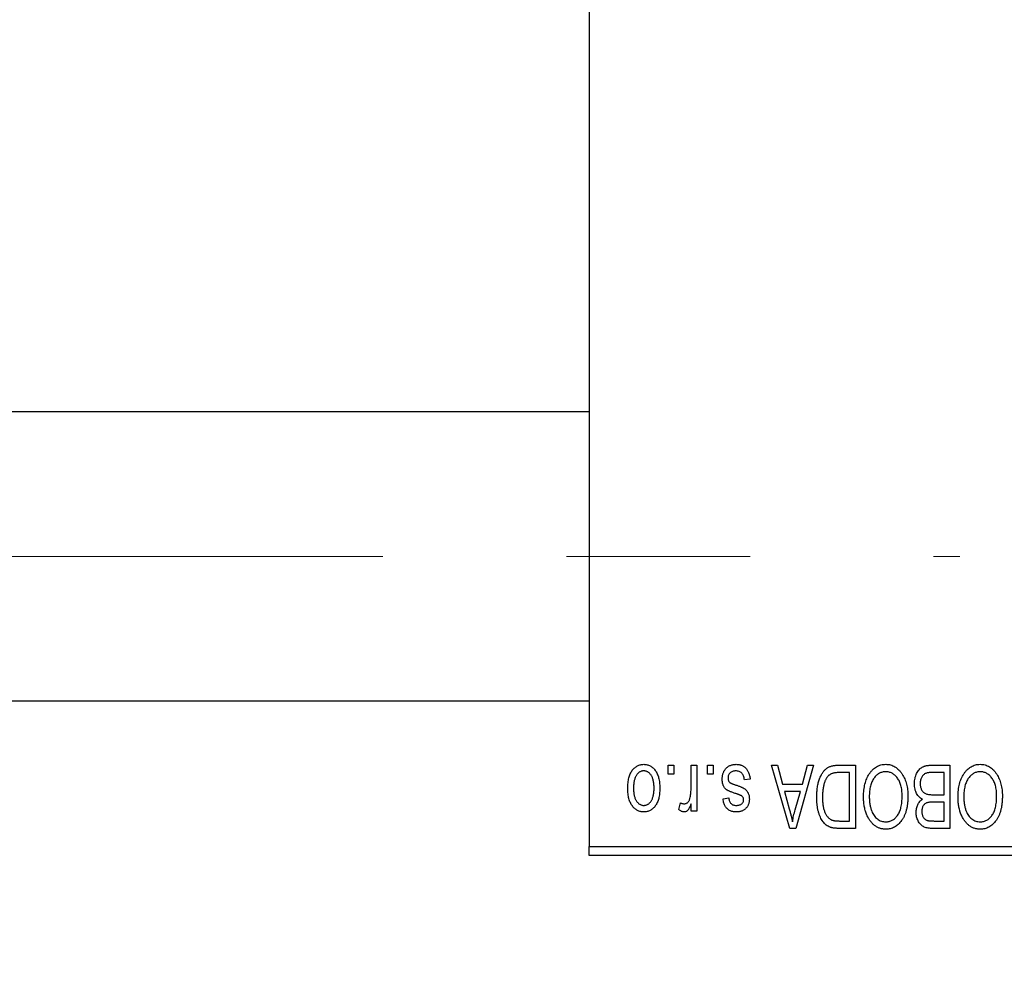
# Model space of a CAD drawing. Units: millimetres. Extents: x 15 to 420, y 5 to 292.
# Drawn here: x 102 to 116, y 200 to 213 of the extents above; entities that cross this region are included whole.
import ezdxf

# ---------------------------------------------------------------- set-up
doc = ezdxf.new("R2010")
doc.units = ezdxf.units.MM
doc.linetypes.add('CENTERX2', pattern=[20.32, 12.7, -2.54, 2.54, -2.54])
doc.styles.add('SLDTEXTSTYLE0', font='TXT', dxfattribs={"width": 0.75})
doc.dimstyles.new('SLDDIMSTYLE0', dxfattribs={"dimtxt": 3.5, "dimasz": 3.302, "dimexe": 0, "dimexo": 0.0625, "dimgap": 0.875, "dimtad": 1, "dimdec": 1, "dimlfac": 4, "dimrnd": 1e-09, "dimzin": 12, "dimdsep": 46, "dimtxsty": 'SLDTEXTSTYLE0', "dimsah": 1, "dimcen": 0.09, "dimadec": 0, "dimazin": 3, "dimtfac": 1, "dimtdec": 1, "dimtofl": 0, "dimtmove": 0, "dimatfit": 3, "dimfxl": 1, "dimfrac": 2, "dimtolj": 1, "dimtzin": 12, "dimarcsym": 0})

# ---------------------------------------------------------------- blocks, each defined once
blk = doc.blocks.new('_D')
at = {"color": 7, "linetype": 'Continuous', "lineweight": 0}
for p, q in [((80.94, 200.56), (80.94, 190.56)), ((122.44, 200.56), (122.44, 190.56)), ((80.94, 191.56), (122.44, 191.56))]:
    blk.add_line(p, q, dxfattribs=at)
at = {"color": 7, "linetype": 'Continuous', "lineweight": 18}
for points in [[(80.94, 191.56), (84.242, 191.052), (84.242, 192.068)], [(122.44, 191.56), (119.138, 192.068), (119.138, 191.052)]]:
    blk.add_solid(points, dxfattribs=at)
at = {"color": 7, "linetype": 'Continuous', "lineweight": 18, "insert": (95.871, 196.072), "char_height": 3.5, "attachment_point": 1, "style": 'SLDTEXTSTYLE0'}
blk.add_mtext('166,0', dxfattribs=at)
blk = doc.blocks.new('SW_CENTERMARKSYMBOL_1')
at = {"color": 0, "linetype": 'Continuous', "lineweight": 18}
for p, q in [((0, 1.25), (0, 5)), ((0, 0), (0, 0.625)), ((-1.25, 0), (-5, 0)), ((0, 0), (-0.625, 0)), ((0, 0), (0, -0.625)), ((0, 0), (0.625, 0)), ((1.25, 0), (5, 0)), ((0, -1.25), (0, -5))]:
    blk.add_line(p, q, dxfattribs=at)

msp = doc.modelspace()

# ---------------------------------------------------------------- linework, layer by layer
at = {"color": 7, "linetype": 'Continuous', "lineweight": 25}
for p, q in [((109.94, 233.935), (109.94, 201.685)), ((109.94, 207.6975), (92.19, 207.6975)), ((92.19, 203.6975), (109.94, 203.6975)), ((111.0309, 202.685), (111.0309, 202.81)), ((111.0309, 202.81), (111.1105, 202.81)), ((111.1105, 202.81), (111.1105, 202.685)), ((111.3491, 202.4801), (111.3491, 202.81)), ((111.3491, 202.81), (111.4286, 202.81)), ((111.4286, 202.81), (111.4286, 202.1736)), ((111.5764, 202.685), (111.5764, 202.81)), ((111.5764, 202.81), (111.6559, 202.81)), ((111.6559, 202.81), (111.6559, 202.685)), ((112.4627, 202.81), (112.546, 202.81)), ((112.7166, 201.935), (112.4627, 202.81)), ((112.546, 202.81), (112.6149, 202.5486)), ((113.0423, 202.81), (112.8003, 201.935)), ((112.8901, 202.5486), (112.9588, 202.81)), ((112.9588, 202.81), (113.0423, 202.81)), ((113.3887, 202.81), (113.6218, 202.81)), ((113.6218, 202.81), (113.6218, 201.935)), ((114.6822, 202.81), (114.9286, 202.81)), ((114.9286, 202.81), (114.9286, 201.935)), ((111.1105, 202.685), (111.0309, 202.685)), ((111.6559, 202.685), (111.5764, 202.685)), ((113.5423, 202.7077), (113.3992, 202.7077)), ((113.5423, 202.0373), (113.5423, 202.7077)), ((114.8491, 202.7077), (114.6804, 202.7077)), ((114.8491, 202.4009), (114.8491, 202.7077)), ((112.1673, 202.6168), (112.0877, 202.6055)), ((112.6149, 202.5486), (112.8901, 202.5486)), ((112.6419, 202.4464), (112.7078, 202.206)), ((112.8633, 202.4464), (112.6419, 202.4464)), ((112.7891, 202.1917), (112.8633, 202.4464)), ((114.6921, 202.4009), (114.8491, 202.4009)), ((111.1786, 202.1964), (111.2014, 202.2873)), ((111.3491, 202.1736), (111.3491, 202.2752)), ((111.7923, 202.3441), (111.8718, 202.3555)), ((114.8491, 202.2986), (114.6998, 202.2986)), ((114.8491, 202.0373), (114.8491, 202.2986)), ((111.4286, 202.1736), (111.3491, 202.1736)), ((113.4015, 202.0373), (113.5423, 202.0373)), ((114.7106, 202.0373), (114.8491, 202.0373)), ((112.8003, 201.935), (112.7166, 201.935)), ((113.6218, 201.935), (113.3988, 201.935)), ((114.9286, 201.935), (114.6815, 201.935)), ((109.94, 201.685), (122.44, 201.685)), ((109.94, 201.56), (109.94, 201.685)), ((122.44, 201.56), (109.94, 201.56))]:
    msp.add_line(p, q, dxfattribs=at)
at = {"color": 7, "linetype": 'CENTERX2', "lineweight": 18}
msp.add_line((74.065, 205.6975), (115.065, 205.6975), dxfattribs=at)
at = {"color": 7, "linetype": 'Continuous', "lineweight": 25}
for points, knots in [([(110.4741, 202.4852), (110.4743, 202.499), (110.4748, 202.5255), (110.4775, 202.564), (110.4825, 202.5998), (110.489, 202.6329), (110.498, 202.6632), (110.5085, 202.691), (110.5214, 202.7159), (110.5359, 202.7382), (110.5522, 202.7578), (110.5694, 202.7748), (110.5879, 202.7891), (110.6073, 202.801), (110.6279, 202.8101), (110.6495, 202.8167), (110.6723, 202.8207), (110.6878, 202.8211), (110.6957, 202.8214)], [0, 0, 0, 0, 0.0912768, 0.1764629, 0.2562801, 0.3309456, 0.400639, 0.4660089, 0.5279264, 0.5867235, 0.6428722, 0.6962717, 0.7475656, 0.7976821, 0.8471601, 0.896925, 0.9476183, 1, 1, 1, 1]), ([(110.6957, 202.8214), (110.7035, 202.8211), (110.7187, 202.8207), (110.7412, 202.8167), (110.7626, 202.8101), (110.7831, 202.801), (110.8024, 202.7889), (110.821, 202.7747), (110.8381, 202.7574), (110.8544, 202.7379), (110.8695, 202.7159), (110.8821, 202.691), (110.8933, 202.6639), (110.902, 202.6342), (110.9089, 202.602), (110.9139, 202.5675), (110.9166, 202.5305), (110.917, 202.505), (110.9173, 202.4918)], [0, 0, 0, 0, 0.05242216, 0.10313977, 0.15331929, 0.2032244, 0.25435122, 0.30646636, 0.36100102, 0.41830414, 0.47815335, 0.54070688, 0.60630445, 0.67558161, 0.74956897, 0.82789446, 0.91125661, 1, 1, 1, 1]), ([(111.7809, 202.6158), (111.7811, 202.6232), (111.7815, 202.6379), (111.7837, 202.6593), (111.7878, 202.6797), (111.7935, 202.6989), (111.8006, 202.7171), (111.8095, 202.7341), (111.8201, 202.75), (111.8321, 202.7647), (111.8456, 202.7781), (111.8604, 202.7896), (111.8763, 202.7995), (111.8935, 202.8075), (111.9117, 202.8138), (111.9312, 202.8182), (111.9518, 202.8209), (111.966, 202.8212), (111.9732, 202.8214)], [0, 0, 0, 0, 0.0704753, 0.13849, 0.203487, 0.2664408, 0.3271541, 0.3876484, 0.4473266, 0.5072946, 0.5669701, 0.6258897, 0.6843624, 0.7436177, 0.803887, 0.8663876, 0.9317584, 1, 1, 1, 1]), ([(111.9732, 202.8214), (111.98, 202.8213), (111.9933, 202.8211), (112.0126, 202.8184), (112.031, 202.8147), (112.0481, 202.8089), (112.0642, 202.8018), (112.0791, 202.7929), (112.093, 202.7825), (112.1057, 202.7704), (112.1175, 202.7567), (112.1278, 202.7414), (112.1374, 202.7246), (112.1453, 202.7061), (112.1528, 202.6861), (112.1587, 202.6644), (112.1637, 202.6412), (112.1661, 202.6251), (112.1673, 202.6168)], [0, 0, 0, 0, 0.0650583, 0.1266305, 0.1861785, 0.2433912, 0.2990749, 0.3543437, 0.4088467, 0.4648396, 0.5213807, 0.580346, 0.6413576, 0.7056523, 0.7730847, 0.8446899, 0.9198751, 1, 1, 1, 1]), ([(113.0877, 202.3677), (113.0878, 202.3798), (113.0879, 202.4037), (113.09, 202.4388), (113.093, 202.4725), (113.0972, 202.5047), (113.1027, 202.5356), (113.1094, 202.565), (113.1174, 202.593), (113.1266, 202.6195), (113.1367, 202.6445), (113.1475, 202.6676), (113.1591, 202.6889), (113.1713, 202.7083), (113.1842, 202.7258), (113.198, 202.7412), (113.2121, 202.7551), (113.2274, 202.7669), (113.2436, 202.7771), (113.2608, 202.786), (113.2792, 202.7935), (113.2989, 202.7995), (113.3196, 202.8043), (113.3416, 202.8076), (113.3647, 202.8096), (113.3806, 202.8099), (113.3887, 202.81)], [0, 0, 0, 0, 0.0600147, 0.1180632, 0.1736112, 0.2273481, 0.2787958, 0.3286447, 0.3764528, 0.4229248, 0.4674438, 0.5094789, 0.5491707, 0.5869331, 0.622704, 0.6567129, 0.6892157, 0.7207171, 0.7519014, 0.7838458, 0.8164066, 0.8501091, 0.8852579, 0.9216898, 0.9598798, 1, 1, 1, 1]), ([(113.8145, 202.6877), (113.8218, 202.6983), (113.8359, 202.7189), (113.8605, 202.7461), (113.8865, 202.7695), (113.9144, 202.7885), (113.944, 202.8032), (113.9752, 202.8138), (114.0082, 202.8202), (114.0308, 202.821), (114.0423, 202.8214)], [0, 0, 0, 0, 0.1394697, 0.271444, 0.397067, 0.5182664, 0.6366687, 0.7547356, 0.8750957, 1, 1, 1, 1]), ([(114.0423, 202.8214), (114.0538, 202.821), (114.0766, 202.8202), (114.1098, 202.8137), (114.1411, 202.8026), (114.1709, 202.7877), (114.1988, 202.768), (114.2248, 202.7442), (114.2492, 202.7161), (114.2633, 202.695), (114.2706, 202.6841)], [0, 0, 0, 0, 0.1242933, 0.2441976, 0.3621021, 0.4804623, 0.6015356, 0.7271827, 0.8593297, 1, 1, 1, 1]), ([(114.44, 202.5531), (114.4403, 202.5661), (114.4409, 202.5914), (114.4465, 202.6282), (114.4557, 202.6625), (114.4684, 202.694), (114.4841, 202.7223), (114.5027, 202.7467), (114.5236, 202.7672), (114.5434, 202.7806), (114.5606, 202.7891), (114.5745, 202.7949), (114.5898, 202.7994), (114.606, 202.8033), (114.6235, 202.8064), (114.642, 202.8083), (114.6617, 202.8099), (114.6753, 202.81), (114.6822, 202.81)], [0, 0, 0, 0, 0.0968193, 0.1879688, 0.2754195, 0.3598337, 0.4399412, 0.5152098, 0.5867202, 0.6563463, 0.6917362, 0.7292083, 0.7682863, 0.809873, 0.8531674, 0.8996294, 0.9485553, 1, 1, 1, 1]), ([(115.1213, 202.6877), (115.1286, 202.6983), (115.1428, 202.7189), (115.1673, 202.7461), (115.1933, 202.7695), (115.2212, 202.7885), (115.2508, 202.8032), (115.282, 202.8138), (115.315, 202.8202), (115.3376, 202.821), (115.3491, 202.8214)], [0, 0, 0, 0, 0.1394697, 0.271444, 0.397067, 0.5182664, 0.6366687, 0.7547356, 0.8750957, 1, 1, 1, 1]), ([(115.3491, 202.8214), (115.3607, 202.821), (115.3834, 202.8202), (115.4166, 202.8137), (115.4479, 202.8026), (115.4778, 202.7877), (115.5056, 202.768), (115.5316, 202.7442), (115.556, 202.7161), (115.5701, 202.695), (115.5774, 202.6841)], [0, 0, 0, 0, 0.1242933, 0.2441976, 0.3621021, 0.4804623, 0.6015356, 0.7271827, 0.8593297, 1, 1, 1, 1]), ([(110.6936, 202.7305), (110.6888, 202.7303), (110.6794, 202.73), (110.6657, 202.727), (110.6525, 202.7224), (110.6398, 202.7157), (110.6276, 202.7073), (110.6161, 202.6968), (110.6048, 202.6848), (110.5944, 202.6707), (110.5847, 202.6548), (110.5765, 202.637), (110.5694, 202.6173), (110.5635, 202.5958), (110.5592, 202.5723), (110.556, 202.547), (110.5541, 202.5198), (110.5538, 202.5011), (110.5536, 202.4915)], [0, 0, 0, 0, 0.0463763, 0.091312, 0.1366923, 0.1830145, 0.2308407, 0.2812432, 0.3348763, 0.3919239, 0.4521542, 0.5160835, 0.583804, 0.6563685, 0.7340981, 0.8169133, 0.9056638, 1, 1, 1, 1]), ([(110.8377, 202.4915), (110.8376, 202.5012), (110.8373, 202.5201), (110.8353, 202.5475), (110.8322, 202.573), (110.8278, 202.5965), (110.8221, 202.6181), (110.8146, 202.6376), (110.8065, 202.6556), (110.7966, 202.6712), (110.7859, 202.6851), (110.7748, 202.6973), (110.7628, 202.7075), (110.7502, 202.7159), (110.7369, 202.7224), (110.723, 202.727), (110.7085, 202.73), (110.6986, 202.7303), (110.6936, 202.7305)], [0, 0, 0, 0, 0.09428703, 0.18248655, 0.26482261, 0.3415706, 0.41321872, 0.48028138, 0.54340334, 0.60268606, 0.65890308, 0.7118588, 0.76211097, 0.81075275, 0.85776368, 0.90419135, 0.95135822, 1, 1, 1, 1]), ([(111.9677, 202.7305), (111.9596, 202.7301), (111.9442, 202.7295), (111.9225, 202.7244), (111.9035, 202.7157), (111.8879, 202.7032), (111.8756, 202.6882), (111.8667, 202.6711), (111.8614, 202.652), (111.8608, 202.6386), (111.8605, 202.6317)], [0, 0, 0, 0, 0.1472807, 0.2806153, 0.4047813, 0.5247085, 0.6421144, 0.7566027, 0.8742518, 1, 1, 1, 1]), ([(112.0877, 202.6055), (112.0864, 202.6154), (112.0838, 202.6342), (112.0757, 202.6601), (112.0648, 202.6821), (112.0505, 202.6999), (112.0334, 202.7137), (112.0138, 202.7237), (111.9915, 202.7294), (111.9758, 202.7301), (111.9677, 202.7305)], [0, 0, 0, 0, 0.1555424, 0.2941248, 0.4190131, 0.5346399, 0.6456767, 0.7570058, 0.8737509, 1, 1, 1, 1]), ([(113.3992, 202.7077), (113.3922, 202.7076), (113.3786, 202.7074), (113.3589, 202.706), (113.3404, 202.7038), (113.3233, 202.7003), (113.3075, 202.6961), (113.2929, 202.691), (113.2798, 202.6848), (113.2677, 202.6776), (113.2568, 202.6693), (113.2466, 202.66), (113.237, 202.6495), (113.2281, 202.6379), (113.2197, 202.6253), (113.2121, 202.6113), (113.2052, 202.5962), (113.2011, 202.5857), (113.1991, 202.5802)], [0, 0, 0, 0, 0.0813359, 0.1580204, 0.2302408, 0.2976741, 0.3611915, 0.4204751, 0.4768817, 0.5306508, 0.5832955, 0.6364607, 0.691573, 0.7480804, 0.8067522, 0.8681253, 0.9325667, 1, 1, 1, 1]), ([(113.7355, 202.3734), (113.7357, 202.3891), (113.7361, 202.4198), (113.7399, 202.4648), (113.7461, 202.5075), (113.7545, 202.5481), (113.7658, 202.5863), (113.7792, 202.6224), (113.7953, 202.6563), (113.8081, 202.6773), (113.8145, 202.6877)], [0, 0, 0, 0, 0.1432681, 0.2804712, 0.4115502, 0.537473, 0.6585546, 0.7751958, 0.8890505, 1, 1, 1, 1]), ([(114.0428, 202.7191), (114.0349, 202.7188), (114.0193, 202.7183), (113.9964, 202.7141), (113.9745, 202.7071), (113.9534, 202.6975), (113.9337, 202.6846), (113.9147, 202.6695), (113.8968, 202.6514), (113.8799, 202.6306), (113.8646, 202.6071), (113.8513, 202.581), (113.8399, 202.5523), (113.8307, 202.521), (113.8237, 202.487), (113.8186, 202.4506), (113.8156, 202.4115), (113.8152, 202.3846), (113.815, 202.3707)], [0, 0, 0, 0, 0.050918, 0.1006168, 0.1499277, 0.1991718, 0.249526, 0.3014494, 0.3560342, 0.4136289, 0.4738344, 0.5365596, 0.602769, 0.6729018, 0.7471022, 0.8262232, 0.9105472, 1, 1, 1, 1]), ([(114.2695, 202.3855), (114.2693, 202.3983), (114.2689, 202.4233), (114.2659, 202.4598), (114.2609, 202.4939), (114.2535, 202.5259), (114.2444, 202.5557), (114.2331, 202.5833), (114.2195, 202.6086), (114.204, 202.6316), (114.1871, 202.652), (114.1693, 202.6701), (114.1503, 202.6849), (114.1307, 202.6977), (114.11, 202.7073), (114.0884, 202.714), (114.0659, 202.7183), (114.0506, 202.7188), (114.0428, 202.7191)], [0, 0, 0, 0, 0.0857831, 0.1670694, 0.2438012, 0.3163671, 0.3854844, 0.4517505, 0.515395, 0.5768805, 0.6363811, 0.6922655, 0.7457104, 0.7972333, 0.8477956, 0.8979127, 0.9481373, 1, 1, 1, 1]), ([(114.2706, 202.6841), (114.277, 202.6736), (114.2896, 202.6525), (114.3054, 202.6187), (114.3188, 202.5836), (114.3302, 202.5468), (114.3386, 202.5084), (114.3445, 202.4683), (114.3484, 202.4267), (114.3489, 202.3984), (114.3491, 202.384)], [0, 0, 0, 0, 0.11743202, 0.23493059, 0.35473531, 0.476423, 0.60141578, 0.72995908, 0.86267468, 1, 1, 1, 1]), ([(114.598, 202.6967), (114.5919, 202.6939), (114.5798, 202.6883), (114.5639, 202.6761), (114.5502, 202.6618), (114.539, 202.6447), (114.5303, 202.6252), (114.5239, 202.6035), (114.5202, 202.5794), (114.5198, 202.5626), (114.5195, 202.5538)], [0, 0, 0, 0, 0.1170149, 0.2294406, 0.3422188, 0.4587238, 0.579935, 0.7099407, 0.8485672, 1, 1, 1, 1]), ([(114.6804, 202.7077), (114.6717, 202.7076), (114.6555, 202.7073), (114.633, 202.7055), (114.6141, 202.7022), (114.603, 202.6984), (114.598, 202.6967)], [0, 0, 0, 0, 0.31249, 0.5812579, 0.8104818, 1, 1, 1, 1]), ([(115.0423, 202.3734), (115.0425, 202.3891), (115.043, 202.4198), (115.0467, 202.4648), (115.053, 202.5075), (115.0613, 202.5481), (115.0726, 202.5863), (115.086, 202.6224), (115.1021, 202.6563), (115.1149, 202.6773), (115.1213, 202.6877)], [0, 0, 0, 0, 0.1432681, 0.2804712, 0.4115502, 0.537473, 0.6585546, 0.7751958, 0.8890505, 1, 1, 1, 1]), ([(115.3496, 202.7191), (115.3417, 202.7188), (115.3261, 202.7183), (115.3032, 202.7141), (115.2813, 202.7071), (115.2602, 202.6975), (115.2405, 202.6846), (115.2215, 202.6695), (115.2036, 202.6514), (115.1867, 202.6306), (115.1714, 202.6071), (115.1581, 202.581), (115.1467, 202.5523), (115.1376, 202.521), (115.1305, 202.487), (115.1254, 202.4506), (115.1224, 202.4115), (115.122, 202.3846), (115.1218, 202.3707)], [0, 0, 0, 0, 0.050918, 0.1006168, 0.1499277, 0.1991718, 0.249526, 0.3014494, 0.3560342, 0.4136289, 0.4738344, 0.5365596, 0.602769, 0.6729018, 0.7471022, 0.8262232, 0.9105472, 1, 1, 1, 1]), ([(115.5764, 202.3855), (115.5762, 202.3983), (115.5757, 202.4233), (115.5727, 202.4598), (115.5677, 202.4939), (115.5604, 202.5259), (115.5512, 202.5557), (115.5399, 202.5833), (115.5263, 202.6086), (115.5109, 202.6316), (115.4939, 202.652), (115.4761, 202.6701), (115.4571, 202.6849), (115.4376, 202.6977), (115.4168, 202.7073), (115.3952, 202.714), (115.3727, 202.7183), (115.3574, 202.7188), (115.3496, 202.7191)], [0, 0, 0, 0, 0.0857831, 0.1670694, 0.2438012, 0.3163671, 0.3854844, 0.4517505, 0.515395, 0.5768805, 0.6363811, 0.6922655, 0.7457104, 0.7972333, 0.8477956, 0.8979127, 0.9481373, 1, 1, 1, 1]), ([(115.5774, 202.6841), (115.5838, 202.6736), (115.5965, 202.6525), (115.6122, 202.6187), (115.6257, 202.5836), (115.637, 202.5468), (115.6454, 202.5084), (115.6514, 202.4683), (115.6552, 202.4267), (115.6557, 202.3984), (115.6559, 202.384)], [0, 0, 0, 0, 0.11743202, 0.23493059, 0.35473531, 0.476423, 0.60141578, 0.72995908, 0.86267468, 1, 1, 1, 1]), ([(111.9599, 202.4197), (111.952, 202.4224), (111.937, 202.4274), (111.9156, 202.435), (111.8966, 202.4423), (111.8798, 202.4491), (111.8654, 202.4558), (111.853, 202.4616), (111.8432, 202.4676), (111.8329, 202.4746), (111.8226, 202.4846), (111.8119, 202.498), (111.8024, 202.5132), (111.7947, 202.5304), (111.7884, 202.5493), (111.7841, 202.57), (111.7814, 202.5923), (111.7811, 202.6078), (111.7809, 202.6158)], [0, 0, 0, 0, 0.0848796, 0.1619397, 0.2312102, 0.2932914, 0.3471249, 0.3936264, 0.4324011, 0.464097, 0.5205484, 0.5786114, 0.6391668, 0.7030067, 0.7704895, 0.8422247, 0.9183328, 1, 1, 1, 1]), ([(111.8605, 202.6317), (111.8606, 202.6258), (111.861, 202.6146), (111.865, 202.5989), (111.8714, 202.5851), (111.8777, 202.5777), (111.8809, 202.574)], [0, 0, 0, 0, 0.28084, 0.53477332, 0.77018352, 1, 1, 1, 1]), ([(111.8809, 202.574), (111.8823, 202.5728), (111.8855, 202.57), (111.8915, 202.5663), (111.899, 202.5622), (111.908, 202.5579), (111.9186, 202.5536), (111.9307, 202.5487), (111.9444, 202.5438), (111.9541, 202.5406), (111.9592, 202.5389)], [0, 0, 0, 0, 0.0642898, 0.1476271, 0.2461687, 0.3603015, 0.4940629, 0.6446252, 0.8132322, 1, 1, 1, 1]), ([(111.9592, 202.5389), (111.9666, 202.5363), (111.9808, 202.5315), (112.0012, 202.5242), (112.0198, 202.5173), (112.0365, 202.5106), (112.0513, 202.5041), (112.0643, 202.4978), (112.0756, 202.4921), (112.0878, 202.4845), (112.1013, 202.4744), (112.1155, 202.4607), (112.1276, 202.4449), (112.1377, 202.4274), (112.1459, 202.4084), (112.1518, 202.388), (112.1551, 202.3662), (112.1556, 202.3513), (112.1559, 202.3437)], [0, 0, 0, 0, 0.0775406, 0.1491572, 0.2143107, 0.273785, 0.3276266, 0.3751148, 0.4168327, 0.4526482, 0.5179942, 0.5827052, 0.6479405, 0.7144426, 0.7827618, 0.8523782, 0.9248046, 1, 1, 1, 1]), ([(113.1991, 202.5802), (113.1965, 202.5726), (113.1913, 202.5572), (113.1849, 202.5332), (113.1794, 202.5082), (113.1751, 202.4819), (113.1715, 202.4547), (113.169, 202.4262), (113.1676, 202.3967), (113.1674, 202.3766), (113.1673, 202.3665)], [0, 0, 0, 0, 0.1109283, 0.2243803, 0.343223, 0.4651453, 0.5921229, 0.7226343, 0.8593406, 1, 1, 1, 1]), ([(114.5487, 202.3384), (114.5406, 202.3426), (114.5243, 202.3511), (114.5028, 202.3691), (114.4841, 202.391), (114.4682, 202.4169), (114.4554, 202.4463), (114.4465, 202.4791), (114.4409, 202.5151), (114.4403, 202.5401), (114.44, 202.5531)], [0, 0, 0, 0, 0.1075455, 0.2161485, 0.327534, 0.4466741, 0.5723517, 0.7049746, 0.8469542, 1, 1, 1, 1]), ([(114.5195, 202.5538), (114.5198, 202.5457), (114.5202, 202.53), (114.5238, 202.5074), (114.5298, 202.4868), (114.5382, 202.4682), (114.5486, 202.4519), (114.5609, 202.4378), (114.5746, 202.4259), (114.5907, 202.4163), (114.61, 202.409), (114.6334, 202.4044), (114.6613, 202.4014), (114.6813, 202.4011), (114.6921, 202.4009)], [0, 0, 0, 0, 0.0915284, 0.1766506, 0.2566642, 0.3328121, 0.4057347, 0.4747782, 0.5424443, 0.610071, 0.6844174, 0.7737975, 0.8785, 1, 1, 1, 1]), ([(110.6957, 202.1623), (110.688, 202.1625), (110.6727, 202.1629), (110.6504, 202.167), (110.629, 202.1735), (110.6086, 202.1827), (110.5893, 202.1945), (110.5708, 202.2089), (110.5534, 202.2258), (110.5371, 202.2454), (110.5221, 202.2673), (110.5092, 202.2917), (110.4983, 202.3184), (110.4896, 202.3474), (110.4824, 202.3785), (110.4775, 202.4121), (110.4748, 202.4479), (110.4743, 202.4726), (110.4741, 202.4852)], [0, 0, 0, 0, 0.0527852, 0.1042458, 0.1551605, 0.2054268, 0.2570914, 0.30997, 0.3653095, 0.4234521, 0.4838428, 0.5467834, 0.6120626, 0.6811909, 0.753975, 0.831041, 0.913199, 1, 1, 1, 1]), ([(110.5536, 202.4915), (110.5538, 202.4818), (110.554, 202.463), (110.556, 202.4358), (110.5592, 202.4104), (110.5635, 202.387), (110.5694, 202.3654), (110.5764, 202.3458), (110.5848, 202.328), (110.5946, 202.3123), (110.6052, 202.2983), (110.6166, 202.2864), (110.6286, 202.2761), (110.6412, 202.2677), (110.6545, 202.2613), (110.6683, 202.2566), (110.6828, 202.2536), (110.6928, 202.2533), (110.6978, 202.2532)], [0, 0, 0, 0, 0.0939001, 0.181702, 0.2636319, 0.3405307, 0.4123196, 0.4793163, 0.5420447, 0.6019301, 0.6582576, 0.7112926, 0.7616435, 0.8103809, 0.8574842, 0.9040031, 0.9512626, 1, 1, 1, 1]), ([(110.9173, 202.4918), (110.917, 202.4786), (110.9166, 202.453), (110.9139, 202.4159), (110.9088, 202.3813), (110.9023, 202.3491), (110.8933, 202.3194), (110.8826, 202.2922), (110.8698, 202.2675), (110.855, 202.2454), (110.8389, 202.2259), (110.8216, 202.2088), (110.8031, 202.1945), (110.7837, 202.1826), (110.7631, 202.1736), (110.7416, 202.1669), (110.719, 202.1629), (110.7035, 202.1625), (110.6957, 202.1623)], [0, 0, 0, 0, 0.08903907, 0.17270214, 0.25093645, 0.32475464, 0.39395115, 0.45969324, 0.52181981, 0.58137642, 0.63835759, 0.69254874, 0.74460321, 0.79546264, 0.84567425, 0.89579536, 0.9472403, 1, 1, 1, 1]), ([(110.6978, 202.2532), (110.7026, 202.2533), (110.712, 202.2536), (110.7258, 202.2567), (110.7392, 202.2612), (110.7518, 202.268), (110.7642, 202.2761), (110.7756, 202.2866), (110.7866, 202.2987), (110.7972, 202.3126), (110.8067, 202.3284), (110.8151, 202.3462), (110.8222, 202.3658), (110.8277, 202.3873), (110.8324, 202.4106), (110.8356, 202.4359), (110.8373, 202.4631), (110.8376, 202.4818), (110.8377, 202.4915)], [0, 0, 0, 0, 0.04643387, 0.09199223, 0.13797584, 0.18435547, 0.23191398, 0.28237902, 0.33568657, 0.3923419, 0.45264683, 0.51613164, 0.58393614, 0.6564404, 0.73380801, 0.81672587, 0.90554681, 1, 1, 1, 1]), ([(111.3342, 202.3501), (111.3365, 202.3605), (111.3412, 202.3813), (111.3456, 202.4134), (111.3487, 202.4464), (111.3489, 202.4688), (111.3491, 202.4801)], [0, 0, 0, 0, 0.242209, 0.4884795, 0.7412752, 1, 1, 1, 1]), ([(112.0508, 202.3835), (112.0492, 202.3845), (112.0455, 202.3869), (112.0389, 202.3904), (112.0303, 202.3943), (112.0199, 202.3985), (112.0076, 202.4033), (111.9934, 202.4085), (111.9772, 202.4139), (111.9659, 202.4177), (111.9599, 202.4197)], [0, 0, 0, 0, 0.0577638, 0.1339096, 0.229503, 0.3448176, 0.4789606, 0.6330175, 0.8070638, 1, 1, 1, 1]), ([(114.0412, 202.0259), (114.0493, 202.0262), (114.0653, 202.0267), (114.0887, 202.0309), (114.1111, 202.0377), (114.1322, 202.0476), (114.1523, 202.0599), (114.1712, 202.0752), (114.189, 202.0931), (114.2058, 202.1137), (114.2209, 202.1373), (114.2341, 202.1639), (114.245, 202.1936), (114.254, 202.2262), (114.2611, 202.2618), (114.2659, 202.3004), (114.269, 202.3419), (114.2693, 202.3706), (114.2695, 202.3855)], [0, 0, 0, 0, 0.0510701, 0.1005661, 0.1488297, 0.1976155, 0.24657, 0.2971331, 0.3497617, 0.4053241, 0.4637501, 0.5256609, 0.5916043, 0.6623011, 0.7382031, 0.819627, 0.9065661, 1, 1, 1, 1]), ([(115.348, 202.0259), (115.3562, 202.0262), (115.3722, 202.0267), (115.3955, 202.0309), (115.4179, 202.0377), (115.439, 202.0476), (115.4592, 202.0599), (115.478, 202.0752), (115.4959, 202.0931), (115.5126, 202.1137), (115.5277, 202.1373), (115.5409, 202.1639), (115.5518, 202.1936), (115.5608, 202.2262), (115.5679, 202.2618), (115.5727, 202.3004), (115.5758, 202.3419), (115.5762, 202.3706), (115.5764, 202.3855)], [0, 0, 0, 0, 0.0510701, 0.1005661, 0.1488297, 0.1976155, 0.24657, 0.2971331, 0.3497617, 0.4053241, 0.4637501, 0.5256609, 0.5916043, 0.6623011, 0.7382031, 0.819627, 0.9065661, 1, 1, 1, 1]), ([(111.2014, 202.2873), (111.2062, 202.2855), (111.2157, 202.2821), (111.2302, 202.2786), (111.2446, 202.2763), (111.254, 202.276), (111.2587, 202.2759)], [0, 0, 0, 0, 0.2617401, 0.5166989, 0.7610587, 1, 1, 1, 1]), ([(111.3491, 202.2752), (111.347, 202.2698), (111.3429, 202.2593), (111.337, 202.2443), (111.3306, 202.2309), (111.3249, 202.2187), (111.319, 202.2081), (111.3137, 202.1987), (111.3078, 202.1912), (111.301, 202.1827), (111.2918, 202.1746), (111.28, 202.1674), (111.2673, 202.1631), (111.2586, 202.1626), (111.2543, 202.1623)], [0, 0, 0, 0, 0.1117631, 0.2142807, 0.3089379, 0.3944457, 0.4719122, 0.5403996, 0.6010371, 0.654051, 0.7478117, 0.8335661, 0.9169215, 1, 1, 1, 1]), ([(111.2587, 202.2759), (111.2628, 202.2761), (111.2711, 202.2766), (111.283, 202.2806), (111.2944, 202.2867), (111.305, 202.2954), (111.3148, 202.3062), (111.3229, 202.3191), (111.3296, 202.3339), (111.3326, 202.3446), (111.3342, 202.3501)], [0, 0, 0, 0, 0.10802948, 0.21591287, 0.32742361, 0.44710949, 0.57504553, 0.70813116, 0.84825903, 1, 1, 1, 1]), ([(111.9766, 202.1623), (111.968, 202.1626), (111.9512, 202.1631), (111.9269, 202.167), (111.9042, 202.1739), (111.8831, 202.1829), (111.8644, 202.1948), (111.8476, 202.2081), (111.8333, 202.2236), (111.821, 202.241), (111.8111, 202.2616), (111.8032, 202.2857), (111.7966, 202.3136), (111.7938, 202.3335), (111.7923, 202.3441)], [0, 0, 0, 0, 0.0890223, 0.1734761, 0.2547393, 0.3337873, 0.4103332, 0.4835724, 0.5555749, 0.6273396, 0.703829, 0.7912583, 0.8895416, 1, 1, 1, 1]), ([(111.8718, 202.3555), (111.8729, 202.3474), (111.8749, 202.3322), (111.8816, 202.3112), (111.8903, 202.2931), (111.9021, 202.2784), (111.9165, 202.2669), (111.9334, 202.2588), (111.9528, 202.254), (111.9665, 202.2535), (111.9737, 202.2532)], [0, 0, 0, 0, 0.1502582, 0.2850603, 0.4068984, 0.5209873, 0.631988, 0.7454829, 0.8667104, 1, 1, 1, 1]), ([(111.9737, 202.2532), (111.9819, 202.2534), (111.9971, 202.2539), (112.0183, 202.2579), (112.0365, 202.2646), (112.0511, 202.2743), (112.0625, 202.2861), (112.0705, 202.2997), (112.0755, 202.3147), (112.0761, 202.3253), (112.0764, 202.3308)], [0, 0, 0, 0, 0.1679917, 0.3151575, 0.4449674, 0.5641364, 0.6758279, 0.781217, 0.8880606, 1, 1, 1, 1]), ([(112.1559, 202.3437), (112.1558, 202.3372), (112.1556, 202.3243), (112.1531, 202.3055), (112.1495, 202.2877), (112.1443, 202.2707), (112.1376, 202.2548), (112.1293, 202.2397), (112.1197, 202.2256), (112.1085, 202.2125), (112.0962, 202.2005), (112.0823, 202.1904), (112.0676, 202.1817), (112.0516, 202.1745), (112.0345, 202.169), (112.0161, 202.1652), (111.9967, 202.1626), (111.9834, 202.1624), (111.9766, 202.1623)], [0, 0, 0, 0, 0.0684542, 0.1336602, 0.1972382, 0.2578651, 0.3180739, 0.3770977, 0.4360732, 0.495969, 0.5556869, 0.61473, 0.6741323, 0.7342685, 0.796442, 0.8613532, 0.9290822, 1, 1, 1, 1]), ([(112.0764, 202.3308), (112.0761, 202.3361), (112.0756, 202.3464), (112.0705, 202.3608), (112.0624, 202.3737), (112.0547, 202.3802), (112.0508, 202.3835)], [0, 0, 0, 0, 0.2612018, 0.5049792, 0.7479683, 1, 1, 1, 1]), ([(113.2731, 201.9512), (113.2638, 201.9551), (113.2452, 201.9629), (113.2196, 201.9803), (113.196, 202.0019), (113.1743, 202.0276), (113.1549, 202.0574), (113.1377, 202.0908), (113.1226, 202.1277), (113.11, 202.1683), (113.0998, 202.2126), (113.093, 202.2609), (113.0884, 202.313), (113.088, 202.3491), (113.0877, 202.3677)], [0, 0, 0, 0, 0.062364, 0.1255008, 0.1911062, 0.2605142, 0.3340557, 0.411528, 0.4938221, 0.5812914, 0.6752318, 0.7759741, 0.8841188, 1, 1, 1, 1]), ([(113.1673, 202.3665), (113.1674, 202.3556), (113.1676, 202.3345), (113.1692, 202.3038), (113.1718, 202.2749), (113.1756, 202.2478), (113.18, 202.2223), (113.1859, 202.1988), (113.1926, 202.1769), (113.2006, 202.1569), (113.2093, 202.1385), (113.2188, 202.1218), (113.2287, 202.1066), (113.2393, 202.0931), (113.2506, 202.0811), (113.2623, 202.0705), (113.2748, 202.0618), (113.2836, 202.057), (113.288, 202.0547)], [0, 0, 0, 0, 0.0926501, 0.1803441, 0.2632061, 0.3408819, 0.4144577, 0.483826, 0.548511, 0.6100824, 0.6678222, 0.7224491, 0.7739764, 0.8229933, 0.8695487, 0.9143625, 0.9576166, 1, 1, 1, 1]), ([(114.0417, 201.9236), (114.0347, 201.9238), (114.0208, 201.9242), (114.0002, 201.9268), (113.9801, 201.9308), (113.9605, 201.9367), (113.9412, 201.9441), (113.9226, 201.9535), (113.9044, 201.9644), (113.8866, 201.9768), (113.8696, 201.9907), (113.8536, 202.0065), (113.8382, 202.0235), (113.8241, 202.0423), (113.8105, 202.0623), (113.7981, 202.084), (113.7866, 202.1071), (113.776, 202.1317), (113.7663, 202.1577), (113.758, 202.185), (113.7511, 202.2135), (113.7455, 202.2431), (113.7408, 202.274), (113.7377, 202.306), (113.7359, 202.3393), (113.7356, 202.3619), (113.7355, 202.3734)], [0, 0, 0, 0, 0.0346106, 0.0688508, 0.1026441, 0.1362986, 0.1702567, 0.2045933, 0.2394216, 0.2751926, 0.311626, 0.3485127, 0.3862829, 0.4249662, 0.4648734, 0.5058382, 0.548431, 0.5927975, 0.638415, 0.6855993, 0.7338596, 0.7836889, 0.8349554, 0.8882586, 0.9431367, 1, 1, 1, 1]), ([(113.815, 202.3707), (113.8154, 202.3528), (113.8161, 202.3177), (113.8228, 202.2666), (113.8328, 202.2183), (113.8435, 202.1879), (113.8487, 202.1729)], [0, 0, 0, 0, 0.2669169, 0.5215207, 0.7647891, 1, 1, 1, 1]), ([(114.3491, 202.384), (114.3488, 202.3661), (114.3483, 202.3312), (114.3442, 202.2804), (114.3373, 202.2328), (114.3278, 202.1884), (114.3155, 202.1472), (114.3004, 202.1091), (114.2824, 202.0743), (114.2619, 202.0428), (114.2391, 202.015), (114.2152, 201.9904), (114.1896, 201.9698), (114.1626, 201.9531), (114.1344, 201.9396), (114.1046, 201.9305), (114.0736, 201.9245), (114.0525, 201.9239), (114.0417, 201.9236)], [0, 0, 0, 0, 0.0871129, 0.1695751, 0.2471255, 0.3203519, 0.389998, 0.4559088, 0.5190233, 0.5798445, 0.6380623, 0.6933405, 0.74608, 0.7971995, 0.8473426, 0.8973372, 0.947901, 1, 1, 1, 1]), ([(114.4627, 202.155), (114.463, 202.1647), (114.4635, 202.1836), (114.4679, 202.2112), (114.4747, 202.2374), (114.4848, 202.2619), (114.497, 202.2847), (114.512, 202.305), (114.5289, 202.3234), (114.542, 202.3334), (114.5487, 202.3384)], [0, 0, 0, 0, 0.1376319, 0.2699093, 0.3973561, 0.5229562, 0.6459932, 0.7649179, 0.8818554, 1, 1, 1, 1]), ([(114.6163, 202.2903), (114.6107, 202.2881), (114.5995, 202.2839), (114.5847, 202.2742), (114.5716, 202.2628), (114.5609, 202.2489), (114.5524, 202.2326), (114.5465, 202.2138), (114.5429, 202.1924), (114.5425, 202.1773), (114.5423, 202.1694)], [0, 0, 0, 0, 0.1187246, 0.2331742, 0.3451303, 0.4585784, 0.5755494, 0.7038164, 0.8440555, 1, 1, 1, 1]), ([(114.6998, 202.2986), (114.6907, 202.2986), (114.674, 202.2984), (114.651, 202.2967), (114.6321, 202.2948), (114.6211, 202.2917), (114.6163, 202.2903)], [0, 0, 0, 0, 0.3229083, 0.5957736, 0.8213873, 1, 1, 1, 1]), ([(115.3486, 201.9236), (115.3416, 201.9238), (115.3277, 201.9242), (115.3071, 201.9268), (115.2869, 201.9308), (115.2673, 201.9367), (115.248, 201.9441), (115.2294, 201.9535), (115.2112, 201.9644), (115.1935, 201.9768), (115.1764, 201.9907), (115.1604, 202.0065), (115.145, 202.0235), (115.1309, 202.0423), (115.1174, 202.0623), (115.1049, 202.084), (115.0934, 202.1071), (115.0828, 202.1317), (115.0732, 202.1577), (115.0649, 202.185), (115.0579, 202.2135), (115.0524, 202.2431), (115.0476, 202.274), (115.0445, 202.306), (115.0428, 202.3393), (115.0424, 202.3619), (115.0423, 202.3734)], [0, 0, 0, 0, 0.0346106, 0.0688508, 0.1026441, 0.1362986, 0.1702567, 0.2045933, 0.2394216, 0.2751926, 0.311626, 0.3485127, 0.3862829, 0.4249662, 0.4648734, 0.5058382, 0.548431, 0.5927975, 0.638415, 0.6855993, 0.7338596, 0.7836889, 0.8349554, 0.8882586, 0.9431367, 1, 1, 1, 1]), ([(115.1218, 202.3707), (115.1222, 202.3528), (115.1229, 202.3177), (115.1296, 202.2666), (115.1396, 202.2183), (115.1503, 202.1879), (115.1556, 202.1729)], [0, 0, 0, 0, 0.2669169, 0.5215207, 0.7647891, 1, 1, 1, 1]), ([(115.6559, 202.384), (115.6556, 202.3661), (115.6551, 202.3312), (115.651, 202.2804), (115.6441, 202.2328), (115.6347, 202.1884), (115.6223, 202.1472), (115.6072, 202.1091), (115.5892, 202.0743), (115.5687, 202.0428), (115.5459, 202.015), (115.522, 201.9904), (115.4964, 201.9698), (115.4694, 201.9531), (115.4412, 201.9396), (115.4114, 201.9305), (115.3805, 201.9245), (115.3593, 201.9239), (115.3486, 201.9236)], [0, 0, 0, 0, 0.0871129, 0.1695751, 0.2471255, 0.3203519, 0.389998, 0.4559088, 0.5190233, 0.5798445, 0.6380623, 0.6933405, 0.74608, 0.7971995, 0.8473426, 0.8973372, 0.947901, 1, 1, 1, 1]), ([(111.2543, 202.1623), (111.248, 202.1627), (111.2351, 202.1636), (111.216, 202.1706), (111.1967, 202.1813), (111.1849, 202.1912), (111.1786, 202.1964)], [0, 0, 0, 0, 0.2215005, 0.4561273, 0.7132388, 1, 1, 1, 1]), ([(112.7078, 202.206), (112.7103, 202.197), (112.7152, 202.1794), (112.7218, 202.1537), (112.7283, 202.1293), (112.7341, 202.1061), (112.7395, 202.0843), (112.7442, 202.0637), (112.7488, 202.0445), (112.7513, 202.0321), (112.7525, 202.0261)], [0, 0, 0, 0, 0.15104117, 0.29461219, 0.43028552, 0.5596772, 0.68094015, 0.79408226, 0.90119327, 1, 1, 1, 1]), ([(112.7525, 202.0261), (112.7573, 202.0539), (112.7669, 202.1097), (112.7817, 202.1643), (112.7891, 202.1917)], [0, 0, 0, 0, 0.4981501, 1, 1, 1, 1]), ([(113.8487, 202.1729), (113.8533, 202.1622), (113.8622, 202.1411), (113.8806, 202.1127), (113.9017, 202.0871), (113.9263, 202.0656), (113.9528, 202.0479), (113.9813, 202.0354), (114.0108, 202.0272), (114.031, 202.0264), (114.0412, 202.0259)], [0, 0, 0, 0, 0.1358592, 0.2658382, 0.3936804, 0.5207812, 0.6453735, 0.7646193, 0.8816098, 1, 1, 1, 1]), ([(114.6815, 201.935), (114.6696, 201.9353), (114.6471, 201.9359), (114.6151, 201.9404), (114.587, 201.9481), (114.5625, 201.9592), (114.541, 201.9739), (114.5218, 201.9918), (114.5049, 202.0135), (114.4899, 202.0379), (114.4777, 202.0649), (114.469, 202.0937), (114.4637, 202.1239), (114.4631, 202.1445), (114.4627, 202.155)], [0, 0, 0, 0, 0.1010807, 0.1924048, 0.274241, 0.349246, 0.4212246, 0.4951685, 0.5724435, 0.6547053, 0.7394461, 0.8244151, 0.9104915, 1, 1, 1, 1]), ([(114.5423, 202.1694), (114.5424, 202.1619), (114.5427, 202.1476), (114.5463, 202.1271), (114.5514, 202.1085), (114.5591, 202.0918), (114.5688, 202.0776), (114.5797, 202.0654), (114.5922, 202.0558), (114.6039, 202.0495), (114.6146, 202.0461), (114.624, 202.0436), (114.635, 202.0418), (114.6474, 202.0402), (114.6611, 202.0387), (114.6763, 202.0379), (114.693, 202.0374), (114.7046, 202.0373), (114.7106, 202.0373)], [0, 0, 0, 0, 0.0895178, 0.1715344, 0.2483478, 0.3210589, 0.3895544, 0.4538555, 0.5165948, 0.5781714, 0.6118333, 0.6507351, 0.6954208, 0.7448018, 0.8004453, 0.8608702, 0.9276117, 1, 1, 1, 1]), ([(115.1556, 202.1729), (115.1601, 202.1622), (115.169, 202.1411), (115.1874, 202.1127), (115.2085, 202.0871), (115.2331, 202.0656), (115.2596, 202.0479), (115.2881, 202.0354), (115.3176, 202.0272), (115.3379, 202.0264), (115.348, 202.0259)], [0, 0, 0, 0, 0.1358592, 0.2658382, 0.3936804, 0.5207812, 0.6453735, 0.7646193, 0.8816098, 1, 1, 1, 1]), ([(113.288, 202.0547), (113.2912, 202.0533), (113.2978, 202.0503), (113.3088, 202.0468), (113.321, 202.0438), (113.3346, 202.0416), (113.3495, 202.0396), (113.3656, 202.0382), (113.3831, 202.0376), (113.3952, 202.0374), (113.4015, 202.0373)], [0, 0, 0, 0, 0.0901288, 0.1887046, 0.2978272, 0.4162253, 0.5463143, 0.6865899, 0.8372008, 1, 1, 1, 1]), ([(113.3988, 201.935), (113.3921, 201.935), (113.3791, 201.935), (113.3603, 201.936), (113.3427, 201.9372), (113.3264, 201.9389), (113.3113, 201.9413), (113.2974, 201.9438), (113.2848, 201.9472), (113.2769, 201.9499), (113.2731, 201.9512)], [0, 0, 0, 0, 0.1575667, 0.3055313, 0.4439157, 0.5729507, 0.6928478, 0.8035993, 0.906081, 1, 1, 1, 1])]:
    msp.add_open_spline(points, degree=3, knots=knots, dxfattribs=at)

# ---------------------------------------------------------------- block references
at = {"color": 7, "linetype": 'Continuous', "lineweight": 0}
msp.add_blockref('SW_CENTERMARKSYMBOL_1', (116.19, 217.81), dxfattribs=at)

# ---------------------------------------------------------------- dimensions: what is measured, and where the dimension line sits
at = {"color": 7, "linetype": 'Continuous', "lineweight": 18}
dim = msp.add_linear_dim(base=(122.44, 191.56), p1=(80.94, 201.56), p2=(122.44, 201.56), dimstyle='SLDDIMSTYLE0', dxfattribs=at)
dim.commit()
dim.dimension.update_dxf_attribs({"geometry": '_D', "text_midpoint": (101.69, 191.56), "dimtype": 160})

doc.saveas('drawing.dxf')
